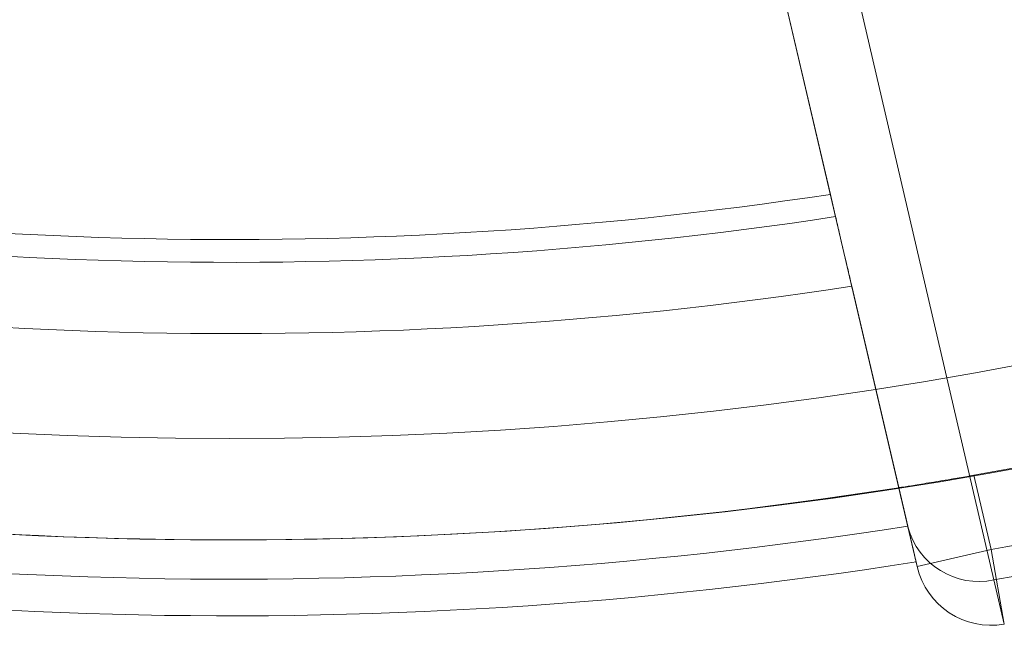
# Model space of a CAD drawing. Units: inches. Extents: x 1416 to 3789, y -318 to 2290.
# Drawn here: x 1945 to 1945, y 184 to 184 of the extents above; entities that cross this region are included whole.
import ezdxf

# ---------------------------------------------------------------- set-up
doc = ezdxf.new("R2010")
doc.units = ezdxf.units.IN
doc.header["$MEASUREMENT"] = 0

msp = doc.modelspace()

# ---------------------------------------------------------------- linework, layer by layer
at = {"color": 7, "linetype": 'Continuous', "lineweight": 0}
for p, q in [((1945.282116773905, 184.27218325968), (1945.267108844905, 184.33652883208)), ((1945.282122453204, 184.2721589102799), (1945.267158862905, 184.3363143829798)), ((1945.297435123804, 184.2065067774798), (1945.270574690305, 184.32166923328)), ((1945.314439595605, 184.1960209182799), (1945.288038469404, 184.3092141219801)), ((1945.282122453204, 184.2721589102799), (1945.282116773905, 184.27218325968)), ((1945.283142977405, 184.2677834756799), (1945.282122453204, 184.2721589102799)), ((1945.297060803905, 184.20811165108), (1945.286352218005, 184.2540240539798)), ((1945.310459993805, 184.21670115688), (1945.313874628305, 184.20206112168)), ((1945.299266706905, 184.1986539773799), (1945.295631659304, 184.2142390201799)), ((1945.295631659304, 184.2142390201799), (1945.295633936905, 184.21422925528)), ((1945.297399716605, 184.20665858358), (1945.297060803905, 184.20811165108)), ((1945.297060803905, 184.20811165108), (1945.297435123804, 184.2065067774798)), ((1945.299266706905, 184.1986539773799), (1945.297435123804, 184.2065067774798)), ((1945.299266706905, 184.1986539773799), (1945.313874628305, 184.20206112168)), ((1945.316476346105, 184.1872884757798), (1945.313874628305, 184.20206112168)), ((1945.299047848205, 184.1995923206799), (1945.299266706905, 184.1986539773799)), ((1945.316476346105, 184.1872884757798), (1945.314439595605, 184.1960209182799))]:
    msp.add_line(p, q, dxfattribs=at)
for radius in [0.8519999999999869, 0.8320000000000113]:
    msp.add_circle((1945.163493608905, 185.0559298990798), radius, dxfattribs=at)
for centre, radius, start, end in [((1945.163493608905, 185.0559298990798), 0.7926728518145918, 257.6512267971086, 278.6066201765096), ((1945.163493608905, 185.0559298990798), 0.7971767408168455, 257.6256239504089, 278.6322230231968), ((1945.163493608905, 185.0559298990798), 0.8112627332024225, 257.5473910093918, 278.7104559642092), ((1945.163493608905, 185.0559298990798), 0.8519999999999459, 279.9329594576097, 286.3248875158843), ((1945.163493608905, 185.0559298990798), 0.8520100000000059, 257.3356882264892, 278.9221587471015), ((1945.163493608905, 185.0559298990798), 0.8519999999999939, 257.3357376906051, 278.9221092829952), ((1945.163493608905, 185.0559298990798), 0.8670099999999218, 279.9883451470854, 286.2695018263971), ((1945.163493608905, 185.0559298990798), 0.8597631144942718, 257.297685353587, 278.9601616199943), ((1945.148603036605, 185.1197723115798), 0.9385192598056256, 280.1776155674107, 286.0802314061961), ((1945.163493608905, 185.0559298990798), 0.8669999999999886, 257.2628277605103, 278.9950192131146), ((1945.163493608905, 185.0559298990798), 0.8669999999999886, 257.2628277605103, 278.9950192131146), ((1945.311461788405, 184.2102225789798), 0.0145104963076825, 194.837400272901, 281.8422289431937), ((1945.313874628305, 184.20206112168), 0.0150000000000668, 193.1289234870959, 279.9883451471912), ((1945.313874628305, 184.20206112168), 0.0150000000000668, 193.1289234870001, 279.9883451471912)]:
    msp.add_arc(centre, radius, start, end, dxfattribs=at)
for points, knots in [([(1945.286352218008, 184.2540240539664), (1945.28618580182, 184.2547375531336), (1945.285852709615, 184.256165665464), (1945.284952494151, 184.2600252838716), (1945.284006719368, 184.2640802350585), (1945.283383531381, 184.2667521152033), (1945.283142977378, 184.2677834756925)], [0, 0, 0, 0, 0.2750126717505711, 0.5504547245597706, 0.8264730414384077, 1, 1, 1, 1]), ([(1945.295631659353, 184.2142390201954), (1945.295795350944, 184.2142646395693), (1945.296122726155, 184.2143158770697), (1945.298673804909, 184.2147200989647), (1945.302427499159, 184.215330616552), (1945.306597751773, 184.2160294808035), (1945.309358509682, 184.2165095996335), (1945.31045999385, 184.2167011569185)], [0, 0, 0, 0, 0.2140736876926352, 0.4281369513542877, 0.6424942271749842, 0.8573627382188493, 1, 1, 1, 1]), ([(1945.295633936918, 184.2142292552722), (1945.296017062607, 184.212586627459), (1945.296784764307, 184.2092951536596), (1945.297809054297, 184.2049035733577), (1945.2985821209, 184.2015890978611), (1945.298990056143, 184.1998401006098), (1945.299031478809, 184.1996625034795), (1945.29904784821, 184.1995923206802)], [0, 0, 0, 0, 0.2146072775935799, 0.4300269516702088, 0.6451759298507471, 0.8597806930758015, 1, 1, 1, 1]), ([(1945.29904784821, 184.1995923206802), (1945.29897973152, 184.1998843667953), (1945.298841369625, 184.2004775849103), (1945.297885170893, 184.2045772281355), (1945.297399716593, 184.2066585835734)], [0, 0, 0, 0, 0.4923081537477457, 1, 1, 1, 1])]:
    msp.add_open_spline(points, degree=3, knots=knots, dxfattribs=at)

doc.saveas('drawing.dxf')
